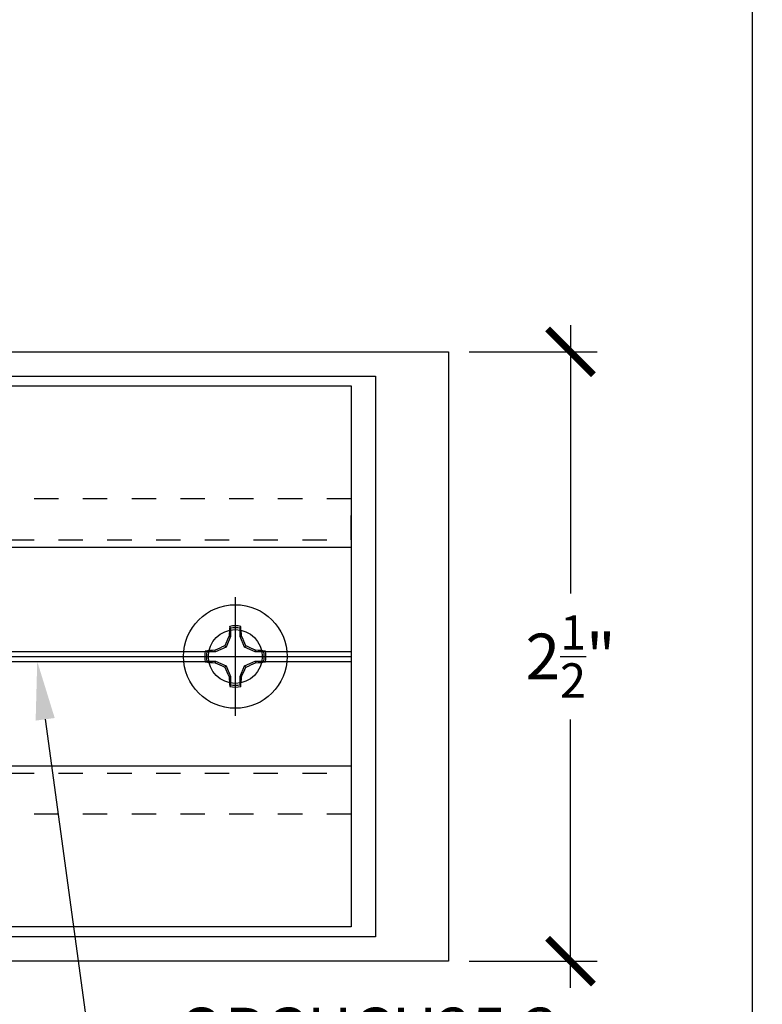
# Model space of a CAD drawing. Units: inches. Extents: x 0 to 108, y -2 to 43.
# Drawn here: x 29 to 32, y 1 to 5 of the extents above; entities that cross this region are included whole.
import ezdxf
from ezdxf import colors
from ezdxf.entities.mleader import LeaderData, LeaderLine
from ezdxf.math import Vec2, Vec3

# ---------------------------------------------------------------- set-up
doc = ezdxf.new("R2010")
doc.units = ezdxf.units.IN
doc.header["$LTSCALE"] = 0.5
doc.header["$MEASUREMENT"] = 0
doc.linetypes.add('HIDDEN2', pattern=[0.1875, 0.125, -0.0625])
for name, color, linetype in [('Arcadia-Dim', 4, 'Continuous'), ('Arcadia-Profile', 6, 'Continuous'), ('Arcadia-Text', 3, 'Continuous')]:
    doc.layers.add(name, color=color, linetype=linetype)
doc.layers.add('Arcadia-Mview', color=6, linetype='Continuous', plot=False)
doc.styles.get("Standard").update_dxf_attribs({"font": 'ARIALN.TTF'})
doc.dimstyles.new('Arcadia-2', dxfattribs={"dimscale": 2, "dimtxt": 0.0938, "dimasz": 0.0938, "dimexe": 0.0546, "dimexo": 0.0469, "dimgap": 0.0469, "dimtad": 0, "dimtih": 1, "dimdec": 4, "dimzin": 3, "dimdsep": 46, "dimlunit": 4, "dimtxsty": 'Standard', "dimblk": 'ARCHTICK', "dimcen": 0.0469, "dimdle": 0.0546, "dimclrd": 256, "dimclre": 256, "dimclrt": 256, "dimadec": 0, "dimazin": 0, "dimtfac": 0.75, "dimtdec": 4, "dimtix": 1, "dimtmove": 2, "dimatfit": 3, "dimfxl": 1, "dimtolj": 1, "dimtzin": 3, "dimlwd": -3, "dimlwe": -3, "dimarcsym": 0})

# ---------------------------------------------------------------- blocks, each defined once
blk = doc.blocks.new('Clip OPGUCH25-3')
at = {"layer": 'Arcadia-Profile'}
for p, q in [((-2.1, -0.6613), (2.1, -0.6613)), ((-2.1, -1.09), (-1.7337, -1.09)), ((-1.5163, -1.09), (-0.1087, -1.09)), ((0.1087, -1.09), (1.5163, -1.09)), ((1.7337, -1.09), (2.1, -1.09)), ((-2.1, -1.11), (-1.7355, -1.11)), ((-2.1, -1.13), (-1.7337, -1.13)), ((-1.5163, -1.13), (-0.1087, -1.13)), ((-1.5145, -1.11), (-0.1105, -1.11)), ((0.1087, -1.13), (1.5163, -1.13)), ((0.1105, -1.11), (1.5145, -1.11)), ((1.7337, -1.13), (2.1, -1.13)), ((1.7355, -1.11), (2.1, -1.11)), ((-2.1, -1.5587), (2.1, -1.5587))]:
    blk.add_line(p, q, dxfattribs=at)
blk.add_lwpolyline([(-2.1, 0), (2.1, 0), (2.1, -2.22), (-2.1, -2.22)], close=True, dxfattribs=at)
at = {"layer": 'Arcadia-Profile', "linetype": 'HIDDEN2'}
for points in [[(-2.1, -0.6315), (2.1, -0.6315), (2.1, -0.4635), (-2.1, -0.4635)], [(-2.1, -1.5885), (2.1, -1.5885), (2.1, -1.7565), (-2.1, -1.7565)]]:
    blk.add_lwpolyline(points, close=True, dxfattribs=at)
at = {"layer": 'Arcadia-Profile'}
for centre in [(-1.625, -1.11), (0, -1.11), (1.625, -1.11)]:
    blk.add_circle(centre, 0.1105, dxfattribs=at)
blk = doc.blocks.new('Dynblock #12-11 x 0.500 PHSMS')
at = {"layer": 'Arcadia-Profile'}
for p, q in [((0, 0.2438), (0, -0.2438)), ((-0.0195, 0.0818), (-0.0377, 0.0377)), ((-0.0195, 0.0818), (-0.0256, 0.083)), ((-0.0195, 0.1166), (-0.0195, 0.0818)), ((0.0195, 0.0818), (0.0195, 0.1166)), ((0.0195, 0.0818), (0.0256, 0.083)), ((0.0377, 0.0377), (0.0195, 0.0818)), ((-0.0377, 0.0377), (-0.0435, 0.0435)), ((0.0377, 0.0377), (0.0435, 0.0435)), ((-0.2438, 0), (0.2438, 0)), ((-0.0818, 0.0195), (-0.1166, 0.0195)), ((-0.0818, 0.0195), (-0.083, 0.0256)), ((-0.0377, 0.0377), (-0.0818, 0.0195)), ((0.0818, 0.0195), (0.0377, 0.0377)), ((0.0818, 0.0195), (0.083, 0.0256)), ((0.1166, 0.0195), (0.0818, 0.0195)), ((-0.1166, -0.0195), (-0.0818, -0.0195)), ((-0.0818, -0.0195), (-0.083, -0.0256)), ((-0.0818, -0.0195), (-0.0377, -0.0377)), ((-0.0377, -0.0377), (-0.0435, -0.0435)), ((-0.0377, -0.0377), (-0.0195, -0.0818)), ((0.0195, -0.0818), (0.0377, -0.0377)), ((0.0377, -0.0377), (0.0818, -0.0195)), ((0.0377, -0.0377), (0.0435, -0.0435)), ((0.0818, -0.0195), (0.083, -0.0256)), ((0.0818, -0.0195), (0.1166, -0.0195)), ((-0.0195, -0.0818), (-0.0256, -0.083)), ((-0.0195, -0.0818), (-0.0195, -0.1166)), ((0.0195, -0.0818), (0.0256, -0.083)), ((0.0195, -0.1166), (0.0195, -0.0818))]:
    blk.add_line(p, q, dxfattribs=at)
blk.add_circle((0, 0), 0.2125, dxfattribs=at)
for centre, radius, start, end in [((1.0499, 0.0175), 1.0774, 174.3417, 176.5149), ((0, 0), 0.1257, 79.7788, 100.2212), ((-1.0521, 0.0173), 1.0797, 3.4874, 5.656), ((1.2016, -0.4962), 1.3569, 154.7335, 156.5666), ((0, 0), 0.1182, 80.5244, 99.4756), ((-1.2026, -0.4966), 1.3581, 23.4342, 25.2658), ((0.4966, -1.2026), 1.3581, 113.4342, 115.2658), ((-0.4962, -1.2016), 1.3569, 64.7335, 66.5666), ((0, 0), 0.1257, 169.7788, 190.2212), ((-0.0173, -1.0521), 1.0797, 93.4874, 95.656), ((0, 0), 0.1182, 170.5244, 189.4756), ((0.0175, -1.0499), 1.0774, 84.3417, 86.5149), ((0, 0), 0.1182, 350.5244, 9.4756), ((0, 0), 0.1257, 349.7788, 10.2212), ((-0.0175, 1.0499), 1.0774, 264.3417, 266.5149), ((0.4962, 1.2016), 1.3569, 244.7335, 246.5666), ((-0.4966, 1.2026), 1.3581, 293.4342, 295.2658), ((0.0173, 1.0521), 1.0797, 273.4874, 275.656), ((1.2026, 0.4966), 1.3581, 203.4342, 205.2658), ((-1.2016, 0.4962), 1.3569, 334.7335, 336.5666), ((1.0521, -0.0173), 1.0797, 183.4874, 185.656), ((0, 0), 0.1182, 260.5244, 279.4756), ((-1.0499, -0.0175), 1.0774, 354.3417, 356.5149), ((0, 0), 0.1257, 259.7788, 280.2212)]:
    blk.add_arc(centre, radius, start, end, dxfattribs=at)
for points in [[(-0.0195, 0.1166), (-0.0204, 0.119), (-0.0214, 0.1214), (-0.0223, 0.1238)], [(0.1166, 0.0195), (0.119, 0.0204), (0.1214, 0.0214), (0.1238, 0.0223)], [(-0.1166, -0.0195), (-0.119, -0.0204), (-0.1214, -0.0214), (-0.1238, -0.0223)], [(0.0195, -0.1166), (0.0204, -0.119), (0.0214, -0.1214), (0.0223, -0.1238)]]:
    blk.add_open_spline(points, degree=3, dxfattribs=at)
for points in [[(0.0195, 0.1166), (0.02, 0.1179), (0.0205, 0.1191), (0.021, 0.1204), (0.0214, 0.1215), (0.0219, 0.1226), (0.0223, 0.1238)], [(-0.1166, 0.0195), (-0.1179, 0.02), (-0.1191, 0.0205), (-0.1204, 0.021), (-0.1215, 0.0214), (-0.1226, 0.0219), (-0.1238, 0.0223)], [(0.1166, -0.0195), (0.1179, -0.02), (0.1191, -0.0205), (0.1204, -0.021), (0.1215, -0.0214), (0.1226, -0.0219), (0.1238, -0.0223)], [(-0.0195, -0.1166), (-0.02, -0.1179), (-0.0205, -0.1191), (-0.021, -0.1204), (-0.0214, -0.1215), (-0.0219, -0.1226), (-0.0223, -0.1238)]]:
    blk.add_open_spline(points, degree=3, knots=[0.0008756129, 0.0008756129, 0.0008756129, 0.0008756129, 0.001117965, 0.001117965, 0.001117965, 0.0013312732, 0.0013312732, 0.0013312732, 0.0013312732], dxfattribs=at)
blk = doc.blocks.new('_ArchTick')
at = {"color": 0, "linetype": 'ByBlock', "lineweight": -3, "const_width": 0.15}
blk.add_lwpolyline([(-0.5, -0.5), (0.5, 0.5)], dxfattribs=at)
blk = doc.blocks.new('*D123')
at = {"layer": 'Arcadia-Dim', "lineweight": -3, "transparency": 16777216}
for p, q in [((31.2555, 3.8359), (31.2555, 2.7352)), ((30.8393, 3.7267), (31.3647, 3.7267)), ((31.2555, 1.1175), (31.2555, 2.2182)), ((30.8393, 1.2267), (31.3647, 1.2267))]:
    blk.add_line(p, q, dxfattribs=at)
at = {"layer": 'Defpoints', "color": 0, "lineweight": -3, "transparency": 16777216}
for p in [(30.7455, 3.7267), (30.7455, 1.2267), (31.2555, 1.2267)]:
    blk.add_point(p, dxfattribs=at)
at = {"layer": 'Arcadia-Dim', "lineweight": -3, "transparency": 16777216, "xscale": 0.1876, "yscale": 0.1876, "zscale": 0.1876}
for p, rotation in [((31.2555, 3.7267), 90), ((31.2555, 1.2267), 270)]:
    blk.add_blockref('_ArchTick', p, dxfattribs=dict(at, rotation=rotation))
at = {"layer": 'Arcadia-Dim', "lineweight": -3, "transparency": 16777216, "insert": (31.2555, 2.4767), "char_height": 0.1876, "attachment_point": 5}
blk.add_mtext('\\A1;2{\\H0.75x;\\S1/2;}"', dxfattribs=at)

msp = doc.modelspace()

# ---------------------------------------------------------------- linework, layer by layer
at = {"layer": 'Arcadia-Mview', "lineweight": -3}
msp.add_lwpolyline([(0, 37.31833), (32, 37.31833), (32, 0), (0, 0)], close=True, dxfattribs=at)
at = {"layer": 'Arcadia-Profile'}
msp.add_lwpolyline([(25.75548, 3.72671), (30.75548, 3.72671), (30.75548, 1.22671), (25.75548, 1.22671)], dxfattribs=at)
msp.add_lwpolyline([(26.11548, 2.22671), (26.14548, 2.22671, 0.4142136), (26.15548, 2.23671), (26.15548, 2.71671, 0.4142136), (26.14548, 2.72671), (26.11548, 2.72671, -0.4142136), (26.10548, 2.73671), (26.10548, 3.12171, -1), (26.10548, 3.14171), (26.10548, 3.22171, -1), (26.10548, 3.24171), (26.10548, 3.62671), (30.45548, 3.62671), (30.45548, 1.32671), (26.10548, 1.32671), (26.10548, 2.21671, -0.4142136)], format="xyb", close=True, dxfattribs=at)

# ---------------------------------------------------------------- block references
at = {"lineweight": -3}
for name, p in [('Clip OPGUCH25-3', (28.25548, 3.58671)), ('Dynblock #12-11 x 0.500 PHSMS', (29.88048, 2.47671))]:
    msp.add_blockref(name, p, dxfattribs=at)

# ---------------------------------------------------------------- dimensions: what is measured, and where the dimension line sits
at = {"layer": 'Arcadia-Dim', "lineweight": -3}
dim = msp.add_linear_dim(base=(31.25548, 1.22671), p1=(30.74548, 3.72671), p2=(30.74548, 1.22671), angle=90, dimstyle='Arcadia-2', dxfattribs=at)
dim.commit()
dim.dimension.update_dxf_attribs({"geometry": '*D123', "text_midpoint": (31.25548, 2.47671)})

# ---------------------------------------------------------------- leaders
at = {"layer": 'Arcadia-Text', "lineweight": -3}
ml = msp.add_multileader_mtext('Standard', dxfattribs=at)
ml.set_content('\\A1;OPGUCH25.3\\P(3)#12 x 1/2" PHSMS\\P(2)#10 x 1" FHSMS', color=256)
ml.set_leader_properties()
ml.build(insert=Vec2(0, 0))
ml.multileader.update_dxf_attribs({"dogleg_length": 0.1875, "arrow_head_size": 0.24})
ctx = ml.context
ctx.base_point, ctx.char_height, ctx.arrow_head_size, ctx.landing_gap_size, ctx.plane_origin = Vec3(29.46688, 5.94675), 0.1875, 0.24, 0.18, Vec3(31.11933, 2.68611)
notes = []
notes.append((ctx, [(0, (1, 1, 0), (29.27938, 5.94675), (1, 0), 0.1875, [(0, [(29.06798, 7.48925)], 0, [])])]))
ctx.mtext.insert, ctx.mtext.flow_direction = Vec3(29.64688, 6.06806), 5
ml = msp.add_multileader_mtext('Standard', dxfattribs=at)
ml.set_content('\\A1;OPGUCH25.3\\P(3)#12 x 1/2" PHSMS\\P(2)#10 x 1" FHSMS', color=256)
ml.set_leader_properties()
ml.build(insert=Vec2(0, 0))
ml.multileader.update_dxf_attribs({"dogleg_length": 0.1875, "arrow_head_size": 0.24})
ctx = ml.context
ctx.base_point, ctx.char_height, ctx.arrow_head_size, ctx.landing_gap_size, ctx.plane_origin = Vec3(29.46688, 0.91421), 0.1875, 0.24, 0.18, Vec3(31.11933, -2.34642)
notes.append((ctx, [(0, (1, 1, 0), (29.27938, 0.91421), (1, 0), 0.1875, [(0, [(29.06798, 2.45671)], 0, [])])]))
ctx.mtext.insert, ctx.mtext.flow_direction = Vec3(29.64688, 1.03552), 5
for ctx, leaders in notes:
    for number, flags, end, landing, length, lines in leaders:
        leader = LeaderData()
        leader.index, (leader.has_last_leader_line, leader.has_dogleg_vector, leader.attachment_direction) = number, flags
        leader.last_leader_point, leader.dogleg_vector, leader.dogleg_length = Vec3(end), Vec3(landing), length
        for number, points, colour, breaks in lines:
            line = LeaderLine()
            line.index, line.vertices, line.color, line.breaks = number, Vec3.list(points), colors.encode_raw_color(colour), breaks
            leader.lines.append(line)
        ctx.leaders.append(leader)

doc.saveas('drawing.dxf')
